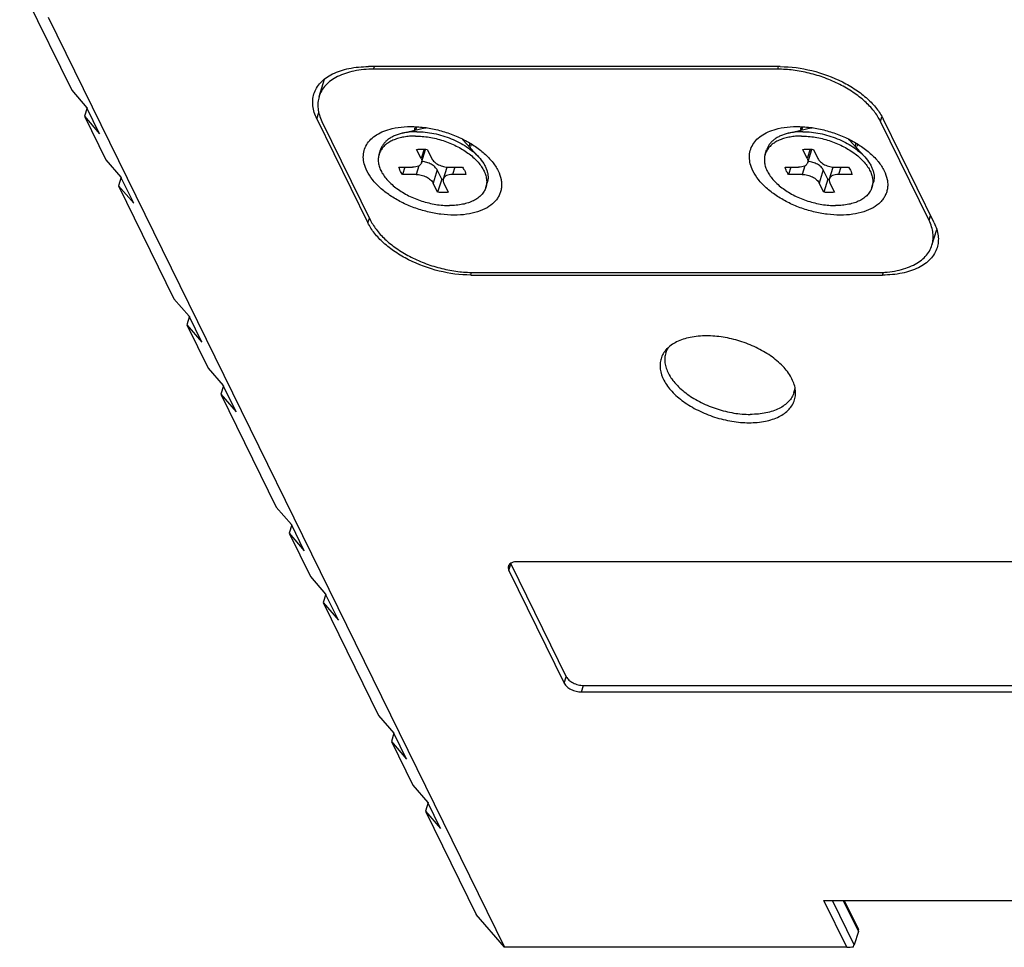
# Model space of a CAD drawing. Units: millimetres. Extents: x 0 to 371, y 0 to 262.
# Drawn here: x 291 to 327, y 163 to 196 of the extents above; entities that cross this region are included whole.
import ezdxf

# ---------------------------------------------------------------- set-up
doc = ezdxf.new("R2010")
doc.units = ezdxf.units.MM
doc.header["$LTSCALE"] = 20.41875
doc.layers.get('0').update_dxf_attribs({"linetype": 'CONTINUOUS'})
for name, color, linetype in [('02___PRT_ALL_AXES', 7, 'CONTINUOUS'), ('3_ALL_AXES', 7, 'CONTINUOUS'), ('7_ALL_FEATURES', 7, 'CONTINUOUS')]:
    doc.layers.add(name, color=color, linetype=linetype)

msp = doc.modelspace()

# ---------------------------------------------------------------- linework, layer by layer
at = {"color": 2, "linetype": 'Continuous'}
for p, q in [((319.512, 192.54), (319.497, 192.491)), ((321.041, 192.067), (321.026, 192.018))]:
    msp.add_line(p, q, dxfattribs=at)
at = {"color": 7, "linetype": 'Continuous'}
for points, knots in [([(305.776, 192.513), (305.777, 192.513), (305.778, 192.513), (305.78, 192.514), (305.781, 192.514), (305.782, 192.514), (305.783, 192.515), (305.784, 192.515), (305.786, 192.515), (305.789, 192.516), (305.792, 192.517), (305.795, 192.517), (305.797, 192.517), (305.798, 192.518), (305.798, 192.518), (305.799, 192.518), (305.8, 192.518), (305.8, 192.518), (305.802, 192.519), (305.803, 192.519), (305.803, 192.519), (305.804, 192.519), (305.805, 192.519), (305.807, 192.52), (305.809, 192.52), (305.811, 192.521), (305.816, 192.521), (305.82, 192.522), (305.822, 192.523)], [0, 0, 0, 0, 0.0625, 0.125, 0.15625, 0.171875, 0.1875, 0.21875, 0.25, 0.3125, 0.375, 0.4375, 0.46875, 0.484375, 0.5, 0.515625, 0.53125, 0.5625, 0.59375, 0.625, 0.65625, 0.671875, 0.6875, 0.71875, 0.75, 0.8125, 0.875, 1, 1, 1, 1]), ([(319.592, 192.513), (319.593, 192.513), (319.594, 192.513), (319.596, 192.514), (319.597, 192.514), (319.598, 192.514), (319.599, 192.515), (319.6, 192.515), (319.602, 192.515), (319.605, 192.516), (319.608, 192.517), (319.611, 192.517), (319.612, 192.517), (319.613, 192.518), (319.614, 192.518), (319.615, 192.518), (319.616, 192.518), (319.616, 192.518), (319.617, 192.519), (319.619, 192.519), (319.619, 192.519), (319.62, 192.519), (319.621, 192.519), (319.623, 192.52), (319.625, 192.52), (319.627, 192.521), (319.632, 192.521), (319.635, 192.522), (319.638, 192.523)], [0, 0, 0, 0, 0.0625, 0.125, 0.15625, 0.171875, 0.1875, 0.21875, 0.25, 0.3125, 0.375, 0.4375, 0.46875, 0.484375, 0.5, 0.515625, 0.53125, 0.5625, 0.59375, 0.625, 0.65625, 0.671875, 0.6875, 0.71875, 0.75, 0.8125, 0.875, 1, 1, 1, 1]), ([(307.111, 192.125), (307.111, 192.124), (307.112, 192.123), (307.113, 192.122), (307.114, 192.121), (307.115, 192.121), (307.116, 192.12), (307.117, 192.119), (307.118, 192.117), (307.12, 192.115), (307.122, 192.113), (307.125, 192.111), (307.127, 192.109), (307.129, 192.106), (307.131, 192.104), (307.132, 192.103), (307.133, 192.102), (307.133, 192.102), (307.134, 192.101), (307.135, 192.1), (307.135, 192.099), (307.136, 192.099), (307.136, 192.098), (307.137, 192.098), (307.137, 192.098), (307.138, 192.097), (307.139, 192.095), (307.141, 192.093), (307.143, 192.091), (307.144, 192.09)], [0, 0, 0, 0, 0.0625, 0.125, 0.15625, 0.171875, 0.1875, 0.21875, 0.25, 0.3125, 0.375, 0.4375, 0.5, 0.5625, 0.625, 0.65625, 0.671875, 0.6875, 0.71875, 0.75, 0.78125, 0.8125, 0.828125, 0.835938, 0.84375, 0.859375, 0.875, 0.9375, 1, 1, 1, 1]), ([(320.926, 192.125), (320.927, 192.124), (320.928, 192.123), (320.929, 192.122), (320.93, 192.121), (320.931, 192.121), (320.932, 192.12), (320.932, 192.119), (320.934, 192.117), (320.936, 192.115), (320.938, 192.113), (320.94, 192.111), (320.943, 192.109), (320.945, 192.106), (320.947, 192.104), (320.948, 192.103), (320.949, 192.102), (320.949, 192.102), (320.95, 192.101), (320.951, 192.1), (320.951, 192.099), (320.952, 192.099), (320.952, 192.098), (320.953, 192.098), (320.953, 192.098), (320.954, 192.097), (320.955, 192.095), (320.957, 192.093), (320.959, 192.091), (320.96, 192.09)], [0, 0, 0, 0, 0.0625, 0.125, 0.15625, 0.171875, 0.1875, 0.21875, 0.25, 0.3125, 0.375, 0.4375, 0.5, 0.5625, 0.625, 0.65625, 0.671875, 0.6875, 0.71875, 0.75, 0.78125, 0.8125, 0.828125, 0.835938, 0.84375, 0.859375, 0.875, 0.9375, 1, 1, 1, 1])]:
    msp.add_open_spline(points, degree=3, knots=knots, dxfattribs=at)
at = {"layer": '02___PRT_ALL_AXES', "color": 7, "linetype": 'Continuous'}
for points, knots in [([(315.857, 185.074), (315.662, 185.074), (315.293, 185.043), (314.798, 184.888), (314.473, 184.664), (314.304, 184.441), (314.25, 184.32), (314.231, 184.258)], [0, 0, 0, 0, 0.303418, 0.569193, 0.796739, 0.900145, 1, 1, 1, 1]), ([(318.145, 184.36), (317.982, 184.473), (317.629, 184.675), (317.058, 184.898), (316.461, 185.039), (316.056, 185.074), (315.857, 185.074)], [0, 0, 0, 0, 0.244456, 0.49959, 0.754954, 1, 1, 1, 1]), ([(319.009, 182.782), (319.027, 182.843), (319.051, 182.972), (319.038, 183.249), (318.9, 183.614), (318.585, 184.018), (318.304, 184.25), (318.145, 184.36)], [0, 0, 0, 0, 0.1001, 0.203693, 0.431346, 0.696903, 1, 1, 1, 1]), ([(314.231, 184.258), (314.213, 184.199), (314.19, 184.075), (314.199, 183.808), (314.325, 183.455), (314.619, 183.061), (315.038, 182.7), (315.556, 182.391), (316.142, 182.154), (316.758, 182.004), (317.177, 181.966), (317.383, 181.966)], [0, 0, 0, 0, 0.042718, 0.086839, 0.183357, 0.295414, 0.423203, 0.563385, 0.710537, 0.858243, 1, 1, 1, 1]), ([(317.383, 181.966), (317.578, 181.966), (317.947, 181.998), (318.442, 182.152), (318.767, 182.376), (318.936, 182.6), (318.99, 182.721), (319.009, 182.782)], [0, 0, 0, 0, 0.303418, 0.569193, 0.796739, 0.900145, 1, 1, 1, 1])]:
    msp.add_open_spline(points, degree=3, knots=knots, dxfattribs=at)
at = {"layer": '3_ALL_AXES', "color": 7, "linetype": 'Continuous'}
for p, q in [((304.968, 192.323), (305.776, 192.513)), ((305.455, 192.437), (305.493, 192.558)), ((318.784, 192.323), (319.592, 192.513)), ((319.271, 192.437), (319.309, 192.558)), ((307.704, 191.478), (307.144, 192.09)), ((321.52, 191.478), (320.96, 192.09)), ((304.141, 191.57), (304.189, 191.727)), ((307.366, 191.847), (307.403, 191.966)), ((317.957, 191.57), (318.005, 191.727)), ((321.182, 191.847), (321.219, 191.966)), ((307.962, 190.389), (308.011, 190.546)), ((321.778, 190.389), (321.827, 190.546)), ((314.4, 184.464), (314.444, 184.609)), ((318.986, 183.047), (319.028, 183.185))]:
    msp.add_line(p, q, dxfattribs=at)
for centre, start, end in [((305.999, 191.563), 100.4104, 103.203), ((319.815, 191.563), 100.4104, 103.203), ((306.424, 191.431), 42.4507, 45.2895), ((320.239, 191.431), 42.4507, 45.2895)]:
    msp.add_arc(centre, 0.976, start, end, dxfattribs=at)
for points, knots in [([(305.49, 192.379), (305.399, 192.379), (305.224, 192.371), (305.051, 192.342), (304.968, 192.323)], [0, 0, 0, 0, 0.516163, 1, 1, 1, 1]), ([(305.49, 192.379), (305.591, 192.379), (305.798, 192.368), (306.109, 192.32), (306.42, 192.241), (306.723, 192.134), (307.009, 192.002), (307.272, 191.847), (307.506, 191.674), (307.643, 191.545), (307.704, 191.478)], [0, 0, 0, 0, 0.124315, 0.253204, 0.384525, 0.51599, 0.645311, 0.770311, 0.889058, 1, 1, 1, 1]), ([(319.306, 192.379), (319.215, 192.379), (319.04, 192.371), (318.867, 192.342), (318.784, 192.323)], [0, 0, 0, 0, 0.516163, 1, 1, 1, 1]), ([(319.306, 192.379), (319.407, 192.379), (319.614, 192.368), (319.925, 192.32), (320.236, 192.241), (320.538, 192.134), (320.825, 192.002), (321.088, 191.847), (321.322, 191.674), (321.459, 191.545), (321.52, 191.478)], [0, 0, 0, 0, 0.124315, 0.253204, 0.384525, 0.51599, 0.645311, 0.770311, 0.889058, 1, 1, 1, 1]), ([(304.968, 192.323), (304.872, 192.3), (304.733, 192.256), (304.566, 192.171), (304.458, 192.099), (304.365, 192.018), (304.288, 191.929), (304.228, 191.832), (304.2, 191.762), (304.189, 191.727)], [0, 0, 0, 0, 0.289285, 0.422516, 0.548445, 0.667825, 0.781805, 0.891915, 1, 1, 1, 1]), ([(305.441, 192.223), (305.371, 192.223), (305.234, 192.218), (305.034, 192.193), (304.848, 192.151), (304.679, 192.094), (304.527, 192.021), (304.396, 191.934), (304.288, 191.834), (304.231, 191.757), (304.207, 191.717)], [0, 0, 0, 0, 0.151756, 0.296499, 0.433393, 0.562001, 0.682247, 0.794559, 0.899936, 1, 1, 1, 1]), ([(305.441, 192.223), (305.522, 192.223), (305.687, 192.216), (305.934, 192.185), (306.184, 192.134), (306.431, 192.064), (306.673, 191.976), (306.904, 191.872), (307.121, 191.753), (307.32, 191.622), (307.499, 191.479), (307.653, 191.329), (307.782, 191.172), (307.882, 191.013), (307.952, 190.851), (307.99, 190.692), (307.996, 190.536), (307.977, 190.436), (307.962, 190.389)], [0, 0, 0, 0, 0.069727, 0.141705, 0.215173, 0.289332, 0.363352, 0.436411, 0.507718, 0.576544, 0.642254, 0.704338, 0.762458, 0.816495, 0.866602, 0.913265, 0.957334, 1, 1, 1, 1]), ([(318.784, 192.323), (318.688, 192.3), (318.549, 192.256), (318.382, 192.171), (318.274, 192.099), (318.181, 192.018), (318.104, 191.929), (318.044, 191.832), (318.016, 191.762), (318.005, 191.727)], [0, 0, 0, 0, 0.289285, 0.422516, 0.548445, 0.667825, 0.781805, 0.891915, 1, 1, 1, 1]), ([(319.257, 192.223), (319.187, 192.223), (319.05, 192.218), (318.85, 192.193), (318.664, 192.151), (318.494, 192.094), (318.343, 192.021), (318.212, 191.934), (318.104, 191.834), (318.046, 191.757), (318.023, 191.717)], [0, 0, 0, 0, 0.151756, 0.296499, 0.433393, 0.562001, 0.682247, 0.794559, 0.899936, 1, 1, 1, 1]), ([(319.257, 192.223), (319.338, 192.223), (319.502, 192.216), (319.75, 192.185), (320, 192.134), (320.247, 192.064), (320.489, 191.976), (320.72, 191.872), (320.937, 191.753), (321.136, 191.622), (321.314, 191.479), (321.469, 191.329), (321.598, 191.172), (321.698, 191.013), (321.768, 190.851), (321.806, 190.692), (321.812, 190.536), (321.793, 190.436), (321.778, 190.389)], [0, 0, 0, 0, 0.069727, 0.141705, 0.215173, 0.289332, 0.363352, 0.436411, 0.507718, 0.576544, 0.642254, 0.704338, 0.762458, 0.816495, 0.866602, 0.913265, 0.957334, 1, 1, 1, 1]), ([(304.207, 191.717), (304.193, 191.694), (304.168, 191.646), (304.149, 191.596), (304.141, 191.57)], [0, 0, 0, 0, 0.50248, 1, 1, 1, 1]), ([(318.023, 191.717), (318.009, 191.694), (317.984, 191.646), (317.964, 191.596), (317.957, 191.57)], [0, 0, 0, 0, 0.50248, 1, 1, 1, 1]), ([(304.141, 191.57), (304.126, 191.523), (304.107, 191.423), (304.113, 191.267), (304.151, 191.108), (304.221, 190.947), (304.321, 190.787), (304.45, 190.63), (304.604, 190.48), (304.783, 190.338), (304.982, 190.206), (305.199, 190.087), (305.43, 189.983), (305.672, 189.895), (305.919, 189.826), (306.169, 189.775), (306.416, 189.744), (306.581, 189.736), (306.662, 189.736)], [0, 0, 0, 0, 0.042666, 0.086735, 0.133398, 0.183505, 0.237542, 0.295662, 0.357746, 0.423456, 0.492282, 0.563589, 0.636648, 0.710668, 0.784827, 0.858295, 0.930273, 1, 1, 1, 1]), ([(307.704, 191.478), (307.77, 191.405), (307.86, 191.29), (307.95, 191.125), (307.999, 191.005), (308.03, 190.886), (308.043, 190.768), (308.038, 190.654), (308.022, 190.581), (308.011, 190.546)], [0, 0, 0, 0, 0.289283, 0.422516, 0.548444, 0.667824, 0.781805, 0.891915, 1, 1, 1, 1]), ([(317.957, 191.57), (317.942, 191.523), (317.923, 191.423), (317.929, 191.267), (317.967, 191.108), (318.037, 190.947), (318.137, 190.787), (318.266, 190.63), (318.42, 190.48), (318.599, 190.338), (318.798, 190.206), (319.015, 190.087), (319.246, 189.983), (319.488, 189.895), (319.735, 189.826), (319.985, 189.775), (320.232, 189.744), (320.397, 189.736), (320.477, 189.736)], [0, 0, 0, 0, 0.042666, 0.086735, 0.133398, 0.183505, 0.237542, 0.295662, 0.357746, 0.423456, 0.492282, 0.563589, 0.636648, 0.710668, 0.784827, 0.858295, 0.930273, 1, 1, 1, 1]), ([(321.52, 191.478), (321.586, 191.405), (321.676, 191.29), (321.766, 191.125), (321.815, 191.005), (321.846, 190.886), (321.859, 190.768), (321.854, 190.654), (321.838, 190.581), (321.827, 190.546)], [0, 0, 0, 0, 0.289283, 0.422516, 0.548444, 0.667824, 0.781805, 0.891915, 1, 1, 1, 1]), ([(307.962, 190.389), (307.947, 190.34), (307.904, 190.243), (307.806, 190.113), (307.676, 190), (307.517, 189.905), (307.332, 189.83), (307.125, 189.776), (306.899, 189.743), (306.742, 189.736), (306.662, 189.736)], [0, 0, 0, 0, 0.099671, 0.202887, 0.312614, 0.430912, 0.558881, 0.696768, 0.84414, 1, 1, 1, 1]), ([(321.778, 190.389), (321.763, 190.34), (321.72, 190.243), (321.622, 190.113), (321.492, 190), (321.333, 189.905), (321.148, 189.83), (320.941, 189.776), (320.715, 189.743), (320.558, 189.736), (320.477, 189.736)], [0, 0, 0, 0, 0.099671, 0.202887, 0.312614, 0.430912, 0.558881, 0.696768, 0.84414, 1, 1, 1, 1]), ([(314.482, 184.645), (314.464, 184.617), (314.433, 184.558), (314.409, 184.496), (314.4, 184.464)], [0, 0, 0, 0, 0.502628, 1, 1, 1, 1]), ([(314.4, 184.464), (314.382, 184.407), (314.36, 184.287), (314.366, 184.101), (314.412, 183.909), (314.496, 183.716), (314.616, 183.524), (314.77, 183.336), (314.956, 183.156), (315.17, 182.985), (315.41, 182.827), (315.76, 182.635), (316.234, 182.444), (316.825, 182.299), (317.228, 182.263), (317.425, 182.263)], [0, 0, 0, 0, 0.04268, 0.086763, 0.133441, 0.183564, 0.237619, 0.295758, 0.357862, 0.423592, 0.492441, 0.563771, 0.710794, 0.858365, 1, 1, 1, 1]), ([(319.02, 183.235), (319.019, 183.219), (319.013, 183.155), (319, 183.092), (318.986, 183.047)], [0, 0, 0, 0, 0.252333, 1, 1, 1, 1]), ([(318.986, 183.047), (318.967, 182.988), (318.916, 182.871), (318.798, 182.716), (318.642, 182.58), (318.451, 182.466), (318.23, 182.376), (317.981, 182.311), (317.71, 182.272), (317.521, 182.263), (317.425, 182.263)], [0, 0, 0, 0, 0.099671, 0.202887, 0.312614, 0.430912, 0.558882, 0.696767, 0.844143, 1, 1, 1, 1])]:
    msp.add_open_spline(points, degree=3, knots=knots, dxfattribs=at)
at = {"layer": '7_ALL_FEATURES', "color": 7, "linetype": 'Continuous'}
for p, q in [((291.281, 197.656), (293.141, 193.864)), ((292.299, 196.481), (308.634, 163.194)), ((318.498, 194.709), (303.761, 194.709)), ((318.405, 194.616), (303.945, 194.616)), ((301.993, 193.637), (302.185, 194.258)), ((293.141, 193.864), (293.685, 193.237)), ((293.693, 193.235), (293.599, 192.932)), ((294.142, 192.305), (293.685, 193.237)), ((293.599, 192.932), (294.362, 191.378)), ((293.599, 192.932), (294.142, 192.305)), ((301.913, 192.844), (303.743, 189.115)), ((302.097, 192.751), (303.835, 189.208)), ((323.822, 189.208), (322.084, 192.751)), ((324.006, 189.115), (322.176, 192.844)), ((305.645, 191.419), (305.485, 191.746)), ((305.662, 191.272), (305.807, 191.742)), ((305.866, 191.746), (306.027, 191.419)), ((319.461, 191.419), (319.301, 191.746)), ((319.478, 191.272), (319.623, 191.742)), ((319.682, 191.746), (319.842, 191.419)), ((294.362, 191.378), (294.905, 190.751)), ((304.853, 191.108), (305.337, 191.108)), ((305.059, 191.108), (304.979, 190.851)), ((306.382, 190.683), (306.222, 191.01)), ((306.441, 190.688), (306.572, 191.112)), ((306.64, 191.108), (307.124, 191.108)), ((318.669, 191.108), (319.153, 191.108)), ((318.875, 191.108), (318.795, 190.851)), ((320.198, 190.683), (320.038, 191.01)), ((320.257, 190.688), (320.388, 191.112)), ((320.456, 191.108), (320.94, 191.108)), ((294.913, 190.748), (294.819, 190.445)), ((295.362, 189.819), (294.905, 190.751)), ((305.463, 190.851), (304.979, 190.851)), ((306.382, 190.683), (306.237, 190.213)), ((307.25, 190.851), (306.766, 190.851)), ((319.279, 190.851), (318.795, 190.851)), ((320.198, 190.683), (320.053, 190.213)), ((321.066, 190.851), (320.582, 190.851)), ((294.819, 190.445), (296.802, 186.405)), ((294.819, 190.445), (295.362, 189.819)), ((306.237, 190.213), (306.076, 190.54)), ((306.458, 190.54), (306.618, 190.213)), ((320.053, 190.213), (319.892, 190.54)), ((320.274, 190.54), (320.434, 190.213)), ((323.925, 188.322), (324.098, 188.88)), ((307.421, 187.25), (322.158, 187.25)), ((307.514, 187.343), (321.974, 187.343)), ((296.802, 186.405), (297.345, 185.778)), ((297.353, 185.776), (297.259, 185.472)), ((297.803, 184.846), (297.345, 185.778)), ((297.259, 185.472), (297.803, 184.846)), ((297.259, 185.472), (298.022, 183.918)), ((298.022, 183.918), (298.565, 183.292)), ((298.573, 183.289), (298.48, 182.986)), ((299.023, 182.359), (298.565, 183.292)), ((298.48, 182.986), (299.023, 182.359)), ((298.48, 182.986), (300.462, 178.945)), ((300.462, 178.945), (301.006, 178.319)), ((301.014, 178.316), (300.92, 178.013)), ((301.463, 177.386), (301.006, 178.319)), ((300.92, 178.013), (301.463, 177.386)), ((300.92, 178.013), (301.683, 176.459)), ((308.857, 176.918), (310.84, 172.877)), ((330.553, 176.993), (309.093, 176.993)), ((308.785, 176.683), (310.767, 172.642)), ((301.683, 176.459), (302.226, 175.832)), ((302.234, 175.83), (302.14, 175.527)), ((302.683, 174.9), (302.226, 175.832)), ((302.14, 175.527), (302.683, 174.9)), ((302.14, 175.527), (304.123, 171.486)), ((311.38, 172.331), (332.841, 172.331)), ((311.453, 172.566), (332.914, 172.566)), ((304.123, 171.486), (304.666, 170.859)), ((304.674, 170.857), (304.58, 170.554)), ((304.58, 170.554), (305.124, 169.927)), ((304.58, 170.554), (305.343, 169)), ((305.124, 169.927), (304.666, 170.859)), ((305.343, 169), (305.886, 168.373)), ((305.894, 168.37), (305.801, 168.067)), ((305.801, 168.067), (306.344, 167.441)), ((305.801, 168.067), (307.616, 164.369)), ((306.344, 167.441), (305.886, 168.373)), ((320.061, 164.872), (331.482, 164.872)), ((320.785, 164.872), (321.299, 163.825)), ((308.634, 163.194), (307.616, 164.369)), ((321.293, 163.758), (321.147, 163.288)), ((320.884, 163.194), (308.634, 163.194))]:
    msp.add_line(p, q, dxfattribs=at)
at = {"layer": '7_ALL_FEATURES', "color": 9, "linetype": 'Continuous'}
for p, q in [((303.945, 194.616), (303.973, 194.709)), ((318.405, 194.616), (318.434, 194.709)), ((301.913, 192.844), (301.982, 193.068)), ((322.084, 192.751), (322.135, 192.916)), ((305.749, 191.755), (305.645, 191.419)), ((319.565, 191.755), (319.461, 191.419)), ((305.558, 191.156), (305.463, 190.851)), ((306.222, 191.01), (306.076, 190.54)), ((306.846, 191.108), (306.766, 190.851)), ((319.374, 191.156), (319.279, 190.851)), ((320.038, 191.01), (319.892, 190.54)), ((320.661, 191.108), (320.582, 190.851)), ((303.743, 189.115), (303.796, 189.288)), ((323.822, 189.208), (323.876, 189.381)), ((307.421, 187.25), (307.451, 187.345)), ((322.158, 187.25), (322.189, 187.35)), ((308.785, 176.683), (308.857, 176.918)), ((310.767, 172.642), (310.84, 172.877)), ((311.38, 172.331), (311.453, 172.566)), ((320.884, 163.194), (320.061, 164.872)), ((321.147, 163.288), (320.37, 164.872)), ((320.746, 164.872), (321.293, 163.758))]:
    msp.add_line(p, q, dxfattribs=at)
at = {"layer": '7_ALL_FEATURES', "color": 7, "linetype": 'Continuous'}
for centre, radius, start, end in [((305.741, 192.363), 0.345, 162.8239, 169.5293), ((319.557, 192.363), 0.345, 162.8239, 169.5293), ((305.651, 191.79), 0.164, 342.8156, 346.2195), ((307.086, 191.947), 0.347, 336.0472, 342.8033), ((319.467, 191.79), 0.164, 342.8156, 346.2195), ((320.902, 191.947), 0.347, 336.0472, 342.8033), ((306.587, 192.593), 1.921, 263.863, 265.5644), ((320.403, 192.593), 1.921, 263.863, 265.5644), ((309.097, 177.035), 0.267, 202.4074, 206.1597), ((308.926, 176.781), 0.166, 153.4337, 162.761)]:
    msp.add_arc(centre, radius, start, end, dxfattribs=at)
for centre, major_axis, ratio, start_param, end_param in [((321.169, 163.634), (0.123, 0.198), 0.244747, -0.748642, -0.151356), ((320.994, 163.226), (0.214, 0.017), 0.129005, -2.116905, -0.97014), ((321.024, 163.164), (0.123, 0.198), 0.244747, -1.172674, -0.748642)]:
    msp.add_ellipse(centre, major_axis=major_axis, ratio=ratio, start_param=start_param, end_param=end_param, dxfattribs=at)
for points, knots in [([(301.81, 193.73), (301.832, 193.804), (301.897, 193.949), (302.1, 194.217), (302.489, 194.486), (303.083, 194.672), (303.526, 194.709), (303.761, 194.709)], [0, 0, 0, 0, 0.099859, 0.203267, 0.430815, 0.69657, 1, 1, 1, 1]), ([(303.945, 194.616), (303.71, 194.616), (303.366, 194.587), (302.939, 194.475), (302.662, 194.363), (302.424, 194.22), (302.229, 194.051), (302.081, 193.856), (302.016, 193.711), (301.993, 193.637)], [0, 0, 0, 0, 0.302973, 0.440902, 0.568924, 0.687267, 0.797035, 0.90029, 1, 1, 1, 1]), ([(322.084, 192.751), (322.02, 192.88), (321.853, 193.137), (321.521, 193.484), (321.106, 193.804), (320.626, 194.083), (320.096, 194.313), (319.538, 194.484), (318.971, 194.59), (318.591, 194.616), (318.405, 194.616)], [0, 0, 0, 0, 0.10026, 0.211877, 0.333777, 0.463722, 0.598744, 0.735456, 0.870328, 1, 1, 1, 1]), ([(318.498, 194.709), (318.876, 194.709), (319.645, 194.605), (320.549, 194.275), (321.199, 193.897), (321.613, 193.577), (321.945, 193.23), (322.113, 192.973), (322.176, 192.844)], [0, 0, 0, 0, 0.26432, 0.535856, 0.665921, 0.787923, 0.89966, 1, 1, 1, 1]), ([(301.913, 192.844), (301.842, 192.987), (301.768, 193.214), (301.761, 193.519), (301.789, 193.662), (301.81, 193.73)], [0, 0, 0, 0, 0.524652, 0.765894, 1, 1, 1, 1]), ([(301.993, 193.637), (301.973, 193.569), (301.945, 193.426), (301.95, 193.203), (302, 192.974), (302.06, 192.825), (302.097, 192.751)], [0, 0, 0, 0, 0.233699, 0.474453, 0.728465, 1, 1, 1, 1]), ([(303.703, 190.98), (303.664, 191.06), (303.602, 191.22), (303.567, 191.469), (303.596, 191.708), (303.691, 191.927), (303.846, 192.12), (304.056, 192.282), (304.315, 192.41), (304.507, 192.469), (304.609, 192.493)], [0, 0, 0, 0, 0.128275, 0.246482, 0.358629, 0.470091, 0.586363, 0.71189, 0.849418, 1, 1, 1, 1]), ([(304.609, 192.493), (304.749, 192.526), (305.047, 192.568), (305.512, 192.567), (305.998, 192.505), (306.485, 192.384), (306.956, 192.208), (307.393, 191.986), (307.777, 191.724), (307.999, 191.521), (308.096, 191.415)], [0, 0, 0, 0, 0.113719, 0.23681, 0.366648, 0.500004, 0.633359, 0.763196, 0.886288, 1, 1, 1, 1]), ([(305.411, 192.465), (305.414, 192.473), (305.426, 192.506), (305.442, 192.537), (305.457, 192.559)], [0, 0, 0, 0, 0.247979, 1, 1, 1, 1]), ([(317.519, 190.98), (317.479, 191.06), (317.418, 191.22), (317.383, 191.469), (317.412, 191.708), (317.507, 191.927), (317.662, 192.12), (317.872, 192.282), (318.131, 192.41), (318.323, 192.469), (318.425, 192.493)], [0, 0, 0, 0, 0.128275, 0.246482, 0.358629, 0.470091, 0.586363, 0.71189, 0.849418, 1, 1, 1, 1]), ([(318.425, 192.493), (318.565, 192.526), (318.863, 192.568), (319.328, 192.567), (319.813, 192.505), (320.301, 192.384), (320.772, 192.208), (321.209, 191.986), (321.593, 191.724), (321.815, 191.521), (321.912, 191.415)], [0, 0, 0, 0, 0.113719, 0.23681, 0.366648, 0.500004, 0.633359, 0.763196, 0.886288, 1, 1, 1, 1]), ([(319.227, 192.465), (319.23, 192.473), (319.242, 192.506), (319.258, 192.537), (319.273, 192.559)], [0, 0, 0, 0, 0.247979, 1, 1, 1, 1]), ([(305.485, 191.746), (305.546, 191.753), (305.674, 191.76), (305.801, 191.753), (305.866, 191.746)], [0, 0, 0, 0, 0.48623, 1, 1, 1, 1]), ([(307.433, 191.949), (307.433, 191.94), (307.432, 191.905), (307.426, 191.87), (307.418, 191.845)], [0, 0, 0, 0, 0.253662, 1, 1, 1, 1]), ([(319.301, 191.746), (319.362, 191.753), (319.49, 191.76), (319.617, 191.753), (319.682, 191.746)], [0, 0, 0, 0, 0.48623, 1, 1, 1, 1]), ([(321.249, 191.949), (321.249, 191.94), (321.248, 191.905), (321.241, 191.87), (321.234, 191.845)], [0, 0, 0, 0, 0.253662, 1, 1, 1, 1]), ([(305.645, 191.419), (305.651, 191.407), (305.661, 191.382), (305.67, 191.344), (305.67, 191.307), (305.666, 191.283), (305.662, 191.272)], [0, 0, 0, 0, 0.271495, 0.525556, 0.766315, 1, 1, 1, 1]), ([(306.027, 191.419), (306.037, 191.398), (306.065, 191.355), (306.12, 191.297), (306.189, 191.244), (306.27, 191.197), (306.358, 191.159), (306.451, 191.13), (306.545, 191.113), (306.609, 191.108), (306.64, 191.108)], [0, 0, 0, 0, 0.100257, 0.211878, 0.333776, 0.463722, 0.598744, 0.735454, 0.870332, 1, 1, 1, 1]), ([(308.096, 191.415), (308.128, 191.38), (308.244, 191.246), (308.343, 191.097), (308.4, 190.98)], [0, 0, 0, 0, 0.265107, 1, 1, 1, 1]), ([(319.461, 191.419), (319.467, 191.407), (319.477, 191.382), (319.485, 191.344), (319.486, 191.307), (319.482, 191.283), (319.478, 191.272)], [0, 0, 0, 0, 0.271495, 0.525556, 0.766315, 1, 1, 1, 1]), ([(319.842, 191.419), (319.853, 191.398), (319.881, 191.355), (319.936, 191.297), (320.005, 191.244), (320.085, 191.197), (320.174, 191.159), (320.267, 191.13), (320.361, 191.113), (320.425, 191.108), (320.456, 191.108)], [0, 0, 0, 0, 0.100257, 0.211878, 0.333776, 0.463722, 0.598744, 0.735454, 0.870332, 1, 1, 1, 1]), ([(321.912, 191.415), (321.944, 191.38), (322.06, 191.246), (322.159, 191.097), (322.216, 190.98)], [0, 0, 0, 0, 0.265107, 1, 1, 1, 1]), ([(308.4, 190.98), (308.448, 190.882), (308.503, 190.729), (308.529, 190.521), (308.523, 190.373), (308.494, 190.231), (308.44, 190.096), (308.363, 189.97), (308.227, 189.812), (307.998, 189.643), (307.659, 189.499), (307.262, 189.412), (306.819, 189.385), (306.349, 189.416), (305.867, 189.507), (305.392, 189.652), (304.942, 189.847), (304.533, 190.085), (304.181, 190.357), (303.899, 190.652), (303.757, 190.87), (303.703, 190.98)], [0, 0, 0, 0, 0.051044, 0.074759, 0.097629, 0.120051, 0.142455, 0.165275, 0.188906, 0.239719, 0.296655, 0.360083, 0.429415, 0.503402, 0.580361, 0.658365, 0.735407, 0.809552, 0.879106, 0.942794, 1, 1, 1, 1]), ([(304.979, 190.851), (304.964, 190.872), (304.91, 190.951), (304.869, 191.04), (304.853, 191.108)], [0, 0, 0, 0, 0.269078, 1, 1, 1, 1]), ([(305.662, 191.272), (305.658, 191.259), (305.648, 191.235), (305.623, 191.203), (305.591, 191.174), (305.536, 191.141), (305.45, 191.115), (305.376, 191.108), (305.337, 191.108)], [0, 0, 0, 0, 0.099768, 0.203082, 0.312913, 0.431326, 0.69685, 1, 1, 1, 1]), ([(306.222, 191.01), (306.212, 191.03), (306.187, 191.068), (306.139, 191.121), (306.079, 191.171), (306.009, 191.215), (305.932, 191.254), (305.822, 191.294), (305.735, 191.312), (305.676, 191.318)], [0, 0, 0, 0, 0.100073, 0.21058, 0.330698, 0.458811, 0.592605, 0.729389, 1, 1, 1, 1]), ([(307.124, 191.108), (307.139, 191.088), (307.193, 191.008), (307.234, 190.919), (307.25, 190.851)], [0, 0, 0, 0, 0.269078, 1, 1, 1, 1]), ([(322.216, 190.98), (322.264, 190.882), (322.319, 190.729), (322.345, 190.521), (322.339, 190.373), (322.309, 190.231), (322.256, 190.096), (322.179, 189.97), (322.043, 189.812), (321.814, 189.643), (321.475, 189.499), (321.077, 189.412), (320.635, 189.385), (320.165, 189.416), (319.683, 189.507), (319.208, 189.652), (318.758, 189.847), (318.349, 190.085), (317.997, 190.357), (317.715, 190.652), (317.573, 190.87), (317.519, 190.98)], [0, 0, 0, 0, 0.051044, 0.074759, 0.097629, 0.120051, 0.142455, 0.165275, 0.188906, 0.239719, 0.296655, 0.360083, 0.429415, 0.503402, 0.580361, 0.658365, 0.735407, 0.809552, 0.879106, 0.942794, 1, 1, 1, 1]), ([(318.795, 190.851), (318.78, 190.872), (318.726, 190.951), (318.685, 191.04), (318.669, 191.108)], [0, 0, 0, 0, 0.269078, 1, 1, 1, 1]), ([(319.478, 191.272), (319.474, 191.259), (319.464, 191.235), (319.439, 191.203), (319.406, 191.174), (319.351, 191.141), (319.266, 191.115), (319.192, 191.108), (319.153, 191.108)], [0, 0, 0, 0, 0.099768, 0.203082, 0.312913, 0.431326, 0.69685, 1, 1, 1, 1]), ([(320.038, 191.01), (320.028, 191.03), (320.003, 191.068), (319.955, 191.121), (319.895, 191.171), (319.825, 191.215), (319.748, 191.254), (319.638, 191.294), (319.55, 191.312), (319.492, 191.318)], [0, 0, 0, 0, 0.100073, 0.21058, 0.330698, 0.458811, 0.592605, 0.729389, 1, 1, 1, 1]), ([(320.94, 191.108), (320.955, 191.088), (321.009, 191.008), (321.05, 190.919), (321.066, 190.851)], [0, 0, 0, 0, 0.269078, 1, 1, 1, 1]), ([(305.463, 190.851), (305.494, 190.851), (305.558, 190.847), (305.652, 190.829), (305.745, 190.8), (305.833, 190.762), (305.914, 190.715), (305.983, 190.662), (306.038, 190.604), (306.066, 190.562), (306.076, 190.54)], [0, 0, 0, 0, 0.129668, 0.264546, 0.401256, 0.536278, 0.666224, 0.788122, 0.899743, 1, 1, 1, 1]), ([(306.441, 190.688), (306.437, 190.676), (306.433, 190.653), (306.433, 190.615), (306.442, 190.577), (306.452, 190.552), (306.458, 190.54)], [0, 0, 0, 0, 0.233685, 0.474444, 0.728505, 1, 1, 1, 1]), ([(306.766, 190.851), (306.727, 190.851), (306.653, 190.845), (306.567, 190.818), (306.512, 190.785), (306.48, 190.757), (306.455, 190.724), (306.445, 190.7), (306.441, 190.688)], [0, 0, 0, 0, 0.30315, 0.568674, 0.687087, 0.796918, 0.900232, 1, 1, 1, 1]), ([(319.279, 190.851), (319.31, 190.851), (319.374, 190.847), (319.468, 190.829), (319.561, 190.8), (319.649, 190.762), (319.729, 190.715), (319.799, 190.662), (319.854, 190.604), (319.882, 190.562), (319.892, 190.54)], [0, 0, 0, 0, 0.129668, 0.264546, 0.401256, 0.536278, 0.666224, 0.788122, 0.899743, 1, 1, 1, 1]), ([(320.257, 190.688), (320.253, 190.676), (320.249, 190.653), (320.249, 190.615), (320.258, 190.577), (320.268, 190.552), (320.274, 190.54)], [0, 0, 0, 0, 0.233685, 0.474444, 0.728505, 1, 1, 1, 1]), ([(320.582, 190.851), (320.543, 190.851), (320.469, 190.845), (320.383, 190.818), (320.328, 190.785), (320.296, 190.757), (320.271, 190.724), (320.26, 190.7), (320.257, 190.688)], [0, 0, 0, 0, 0.30315, 0.568674, 0.687087, 0.796918, 0.900232, 1, 1, 1, 1]), ([(306.618, 190.213), (306.557, 190.206), (306.429, 190.199), (306.302, 190.206), (306.237, 190.213)], [0, 0, 0, 0, 0.48623, 1, 1, 1, 1]), ([(320.434, 190.213), (320.373, 190.206), (320.245, 190.199), (320.118, 190.206), (320.053, 190.213)], [0, 0, 0, 0, 0.48623, 1, 1, 1, 1]), ([(303.835, 189.208), (303.899, 189.079), (304.066, 188.822), (304.398, 188.475), (304.812, 188.156), (305.293, 187.876), (305.823, 187.646), (306.381, 187.475), (306.948, 187.369), (307.328, 187.343), (307.514, 187.343)], [0, 0, 0, 0, 0.10026, 0.211877, 0.333777, 0.463722, 0.598744, 0.735456, 0.870328, 1, 1, 1, 1]), ([(323.925, 188.322), (323.946, 188.39), (323.974, 188.533), (323.969, 188.756), (323.919, 188.985), (323.859, 189.134), (323.822, 189.208)], [0, 0, 0, 0, 0.233699, 0.474453, 0.728465, 1, 1, 1, 1]), ([(307.421, 187.25), (307.043, 187.25), (306.274, 187.354), (305.37, 187.685), (304.72, 188.062), (304.306, 188.382), (303.974, 188.729), (303.806, 188.986), (303.743, 189.115)], [0, 0, 0, 0, 0.26432, 0.535856, 0.665921, 0.787923, 0.89966, 1, 1, 1, 1]), ([(324.006, 189.115), (324.076, 188.972), (324.151, 188.745), (324.158, 188.44), (324.13, 188.297), (324.109, 188.229)], [0, 0, 0, 0, 0.524652, 0.765894, 1, 1, 1, 1]), ([(321.974, 187.343), (322.209, 187.343), (322.553, 187.372), (322.98, 187.484), (323.257, 187.597), (323.495, 187.739), (323.69, 187.908), (323.838, 188.103), (323.903, 188.248), (323.925, 188.322)], [0, 0, 0, 0, 0.302973, 0.440902, 0.568924, 0.687267, 0.797035, 0.90029, 1, 1, 1, 1]), ([(324.109, 188.229), (324.086, 188.155), (324.022, 188.01), (323.819, 187.742), (323.429, 187.473), (322.835, 187.287), (322.393, 187.25), (322.158, 187.25)], [0, 0, 0, 0, 0.099859, 0.203267, 0.430815, 0.69657, 1, 1, 1, 1]), ([(309.093, 176.993), (309.057, 176.993), (308.989, 176.988), (308.896, 176.962), (308.822, 176.919), (308.788, 176.877), (308.777, 176.855)], [0, 0, 0, 0, 0.298887, 0.565407, 0.796379, 1, 1, 1, 1]), ([(308.767, 176.83), (308.76, 176.807), (308.757, 176.755), (308.773, 176.706), (308.785, 176.683)], [0, 0, 0, 0, 0.47478, 1, 1, 1, 1]), ([(310.84, 172.877), (310.862, 172.832), (310.936, 172.745), (311.084, 172.649), (311.262, 172.584), (311.39, 172.566), (311.453, 172.566)], [0, 0, 0, 0, 0.211302, 0.463322, 0.735549, 1, 1, 1, 1]), ([(310.767, 172.642), (310.79, 172.597), (310.863, 172.51), (311.011, 172.414), (311.189, 172.349), (311.317, 172.331), (311.38, 172.331)], [0, 0, 0, 0, 0.211454, 0.46335, 0.735295, 1, 1, 1, 1])]:
    msp.add_open_spline(points, degree=3, knots=knots, dxfattribs=at)

doc.saveas('drawing.dxf')
